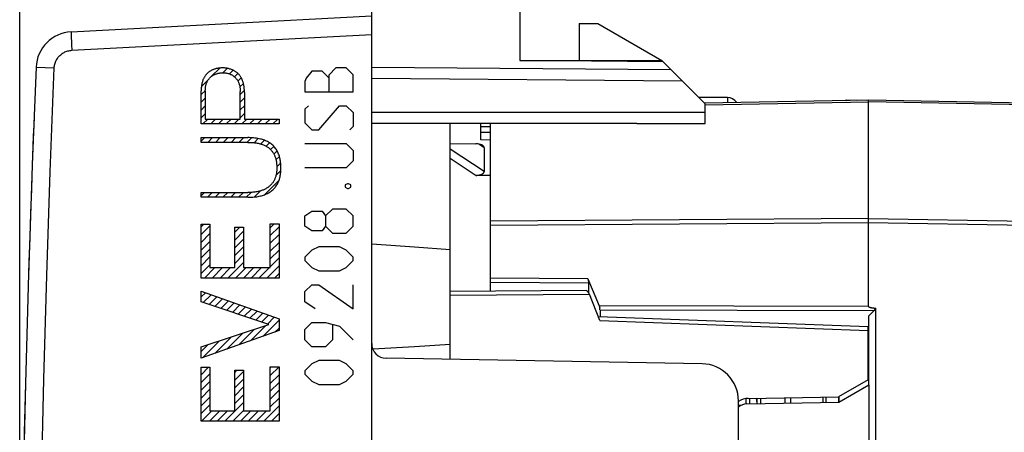
# Model space of a CAD drawing. Units: millimetres. Extents: x -19 to 94, y -18 to 51.
# Drawn here: x -19 to 7, y 17 to 28 of the extents above; entities that cross this region are included whole.
import ezdxf

# ---------------------------------------------------------------- set-up
doc = ezdxf.new("R2010")
doc.units = ezdxf.units.MM
doc.header["$LTSCALE"] = 16.335
doc.layers.get('0').update_dxf_attribs({"linetype": 'CONTINUOUS'})
for name, color, linetype in [('ASSI', 7, 'CONTINUOUS'), ('CURVE', 7, 'CONTINUOUS'), ('IMPORT_IGES', 7, 'CONTINUOUS'), ('RACCORDO', 7, 'CONTINUOUS'), ('SMUSSO', 7, 'CONTINUOUS')]:
    doc.layers.add(name, color=color, linetype=linetype)
doc.styles.get("Standard").update_dxf_attribs({"font": 'txt', "width": 0.8})
doc.dimstyles.new('DIMSTYLE_1', dxfattribs={"dimtxt": 3, "dimasz": 3, "dimexe": 1.5, "dimexo": 0.5, "dimgap": 0.75, "dimtad": 1, "dimdec": 1, "dimtxsty": 'STANDARD', "dimblk": '_FILLED', "dimblk1": '_FILLED', "dimblk2": '_FILLED', "dimcen": 0.09, "dimazin": 2, "dimtfac": 1, "dimtdec": 1, "dimtofl": 0, "dimtmove": 0, "dimatfit": 3, "dimldrblk": '_FILLED', "dimfxl": 1, "dimtolj": 1, "dimarcsym": 0})

# ---------------------------------------------------------------- blocks, each defined once
blk = doc.blocks.new('_FILLED')
at = {"color": 0, "linetype": 'BYBLOCK'}
blk.add_solid([(0, 0), (-1, 0.3167), (-1, -0.3167)], dxfattribs=at)
blk = doc.blocks.new('*D0')
at = {"color": 7, "linetype": 'CONTINUOUS'}
for p, q in [((-19.477, 6.179), (-19.477, 48.679)), ((22.38, 25.773), (22.38, 48.679)), ((-19.477, 47.179), (1.451, 47.179)), ((22.38, 47.179), (1.451, 47.179))]:
    blk.add_line(p, q, dxfattribs=at)
at = {"color": 7, "linetype": 'CONTINUOUS', "xscale": 3, "yscale": 3, "zscale": 3, "rotation": 180}
blk.add_blockref('_FILLED', (-19.477, 47.179), dxfattribs=at)
at = {"color": 7, "linetype": 'CONTINUOUS', "xscale": 3, "yscale": 3, "zscale": 3}
blk.add_blockref('_FILLED', (22.38, 47.179), dxfattribs=at)
at = {"color": 7, "linetype": 'CONTINUOUS', "insert": (1.451, 50.929), "char_height": 3, "width": 12.21429, "attachment_point": 2, "line_spacing_factor": 0.9}
blk.add_mtext('{\\ftxt;\\W0.0001;\\H0.0001;\\~}{\\ftxt;\\W2.7142857143;\\H3.0; }{\\ftxt;\\W0.0001;\\H0.0001;\\~}', dxfattribs=at)
blk = doc.blocks.new('*D1')
at = {"color": 7, "linetype": 'CONTINUOUS'}
for p, q in [((-9.977, 28.078), (-9.977, 40.679)), ((22.38, 22.66), (22.38, 40.679)), ((-9.977, 39.179), (6.201, 39.179)), ((22.38, 39.179), (6.201, 39.179))]:
    blk.add_line(p, q, dxfattribs=at)
at = {"color": 7, "linetype": 'CONTINUOUS', "xscale": 3, "yscale": 3, "zscale": 3, "rotation": 180}
blk.add_blockref('_FILLED', (-9.977, 39.179), dxfattribs=at)
at = {"color": 7, "linetype": 'CONTINUOUS', "xscale": 3, "yscale": 3, "zscale": 3}
blk.add_blockref('_FILLED', (22.38, 39.179), dxfattribs=at)
at = {"color": 7, "linetype": 'CONTINUOUS', "insert": (6.201, 42.929), "char_height": 3, "width": 12.85714, "attachment_point": 2, "line_spacing_factor": 0.9}
blk.add_mtext('{\\ftxt;\\W0.0001;\\H0.0001;\\~}{\\ftxt;\\W2.8571428571;\\H3.0; }{\\ftxt;\\W0.0001;\\H0.0001;\\~}', dxfattribs=at)

msp = doc.modelspace()

# ---------------------------------------------------------------- linework, layer by layer
at = {"color": 7, "linetype": 'CONTINUOUS'}
for p, q in [((-5.977, 28.308), (-5.977, 26.879)), ((-4.377, 27.879), (-4.377, 26.879)), ((-4.377, 27.879), (-3.877, 27.879)), ((-3.877, 27.879), (-2.145, 26.879)), ((-5.977, 26.879), (-2.145, 26.879)), ((-2.111, 26.845), (-5.977, 26.879)), ((-2.145, 26.879), (-2.111, 26.845))]:
    msp.add_line(p, q, dxfattribs=at)
at = {"layer": 'ASSI', "color": 7, "linetype": 'CONTINUOUS'}
for p, q in [((-9.977, -17.821), (-9.977, 29.179)), ((-5.977, 29.109), (-5.977, 26.879)), ((-18.089, 27.653), (-9.977, 28.079)), ((-4.377, 27.879), (-4.377, 26.879)), ((-4.377, 27.879), (-3.877, 27.879)), ((-3.877, 27.879), (-2.145, 26.879)), ((-5.977, 26.879), (-2.145, 26.879)), ((-2.111, 26.845), (-5.977, 26.879)), ((-2.145, 26.879), (-0.977, 25.711)), ((-0.377, 25.879), (-1.145, 25.879)), ((-0.977, 25.18), (-0.977, 25.711)), ((-2.819, 25.179), (-9.977, 25.179)), ((-2.819, 25.179), (-0.977, 25.18)), ((-9.977, 21.934), (-8.824, 21.85)), ((-8.824, 21.85), (-7.861, 21.776)), ((-8.82, 19.156), (-9.945, 19.088)), ((-7.861, 19.218), (-8.82, 19.156)), ((-1.06, 18.696), (-9.584, 18.844)), ((-0.077, -6.339), (-0.077, 17.696)), ((0.423, 17.768), (0.423, 17.619))]:
    msp.add_line(p, q, dxfattribs=at)
at = {"layer": 'ASSI', "color": 250, "linetype": 'CONTINUOUS'}
for p, q in [((-18.089, 27.571), (-18.088, 27.536)), ((-18.088, 27.536), (-18.086, 27.475)), ((-18.086, 27.475), (-18.083, 27.404)), ((-18.083, 27.404), (-18.078, 27.297)), ((-18.071, 27.154), (-9.977, 27.578)), ((-18.078, 27.297), (-18.071, 27.154)), ((-9.977, 26.699), (-1.902, 26.636)), ((-9.977, 26.398), (-1.599, 26.332)), ((-0.372, 25.878), (-0.372, 25.737)), ((-0.977, 25.479), (-9.977, 25.479)), ((-0.077, 17.579), (0, 17.579)), ((0.123, 17.757), (0.123, 17.61)), ((0.223, 17.764), (0.223, 17.615))]:
    msp.add_line(p, q, dxfattribs=at)
for points in [[(-18.089, 27.653), (-18.089, 27.653), (-18.089, 27.65), (-18.09, 27.646), (-18.09, 27.64), (-18.09, 27.632), (-18.09, 27.623), (-18.09, 27.612), (-18.09, 27.6), (-18.089, 27.571)], [(-18.544, 26.676), (-18.543, 26.703), (-18.539, 26.73), (-18.535, 26.756), (-18.528, 26.783), (-18.521, 26.809), (-18.511, 26.835), (-18.501, 26.86), (-18.489, 26.885), (-18.475, 26.909), (-18.461, 26.932), (-18.445, 26.955), (-18.428, 26.976), (-18.41, 26.997), (-18.391, 27.016), (-18.37, 27.034), (-18.349, 27.052), (-18.327, 27.068), (-18.304, 27.083), (-18.28, 27.096), (-18.255, 27.108), (-18.23, 27.119), (-18.204, 27.129), (-18.178, 27.137), (-18.151, 27.143), (-18.125, 27.148), (-18.098, 27.152), (-18.071, 27.154)], [(-19.035, 26.697), (-19.034, 26.697), (-19.032, 26.697), (-18.544, 26.676)], [(-18.544, -15.319), (-18.654, -12.521), (-18.749, -9.722), (-18.827, -6.923), (-18.89, -4.123), (-18.937, -1.323), (-18.968, 1.477), (-18.984, 4.278), (-18.984, 7.079), (-18.968, 9.88), (-18.937, 12.68), (-18.89, 15.48), (-18.827, 18.28), (-18.749, 21.079), (-18.654, 23.878), (-18.544, 26.676)]]:
    msp.add_lwpolyline(points, dxfattribs=at)
at = {"layer": 'ASSI', "color": 7, "linetype": 'CONTINUOUS'}
for centre, radius, start, end in [((-18.036, 26.655), 1, 93, 177.5908), ((480.523, 5.679), 500, 177.59077, 182.40923), ((-0.377, 25.579), 0.3, 32.9933, 90), ((-9.577, 19.244), 0.4, 180, 269), ((-1.077, 17.696), 1, 0, 89), ((0.223, 17.679), 0.2, 0, 26.4006)]:
    msp.add_arc(centre, radius, start, end, dxfattribs=at)
at = {"layer": 'CURVE', "color": 7, "linetype": 'CONTINUOUS'}
for p, q in [((-14.296, 26.453), (-14.077, 26.673)), ((-13.992, 26.547), (-13.873, 26.666)), ((-13.814, 26.515), (-13.715, 26.614)), ((-14.572, 26.177), (-14.374, 26.375)), ((-13.681, 26.438), (-13.59, 26.529)), ((-13.588, 26.321), (-13.498, 26.411)), ((-14.579, 25.96), (-14.466, 26.073)), ((-13.535, 26.164), (-13.44, 26.259)), ((-13.525, 25.965), (-13.414, 26.075)), ((-14.579, 25.75), (-14.467, 25.862)), ((-13.525, 25.755), (-13.413, 25.867)), ((-14.579, 25.54), (-14.467, 25.652)), ((-13.525, 25.545), (-13.413, 25.657)), ((-14.579, 25.33), (-14.467, 25.442)), ((-14.531, 25.168), (-14.401, 25.298)), ((-14.321, 25.168), (-14.191, 25.298)), ((-14.111, 25.168), (-13.981, 25.298)), ((-13.901, 25.168), (-13.771, 25.298)), ((-13.691, 25.168), (-13.561, 25.298)), ((-13.525, 25.335), (-13.413, 25.447)), ((-13.481, 25.168), (-13.351, 25.298)), ((-13.271, 25.168), (-13.141, 25.298)), ((-13.061, 25.168), (-12.931, 25.298)), ((-12.851, 25.168), (-12.721, 25.298)), ((-12.641, 25.168), (-12.511, 25.298)), ((-14.579, 24.7), (-14.482, 24.797)), ((-14.401, 24.668), (-14.272, 24.797)), ((-14.191, 24.668), (-14.062, 24.797)), ((-13.981, 24.668), (-13.852, 24.797)), ((-13.771, 24.668), (-13.642, 24.797)), ((-13.561, 24.668), (-13.432, 24.797)), ((-13.351, 24.668), (-13.225, 24.795)), ((-13.149, 24.66), (-13.037, 24.772)), ((-12.972, 24.627), (-12.872, 24.727)), ((-12.823, 24.566), (-12.732, 24.657)), ((-12.704, 24.475), (-12.617, 24.562)), ((-12.617, 24.352), (-12.529, 24.44)), ((-12.56, 24.199), (-12.467, 24.292)), ((-12.538, 24.011), (-12.433, 24.116)), ((-12.873, 23.256), (-12.475, 23.654)), ((-12.56, 23.779), (-12.428, 23.911)), ((-14.579, 23.23), (-14.491, 23.318)), ((-14.411, 23.188), (-14.281, 23.318)), ((-14.201, 23.188), (-14.071, 23.318)), ((-13.991, 23.188), (-13.861, 23.318)), ((-13.781, 23.188), (-13.651, 23.318)), ((-13.571, 23.188), (-13.441, 23.318)), ((-13.361, 23.188), (-13.228, 23.321)), ((-13.142, 23.197), (-12.978, 23.361)), ((-14.577, 22.392), (-14.509, 22.46)), ((-14.577, 22.182), (-14.342, 22.417)), ((-13.674, 22.245), (-13.538, 22.381)), ((-12.713, 22.366), (-12.61, 22.469)), ((-12.713, 22.156), (-12.478, 22.391)), ((-14.577, 21.972), (-14.342, 22.207)), ((-13.674, 22.034), (-13.439, 22.27)), ((-13.674, 21.824), (-13.439, 22.06)), ((-12.713, 21.946), (-12.478, 22.181)), ((-14.577, 21.762), (-14.342, 21.997)), ((-13.674, 21.614), (-13.439, 21.85)), ((-12.713, 21.736), (-12.478, 21.971)), ((-14.577, 21.552), (-14.342, 21.787)), ((-14.577, 21.342), (-14.342, 21.577)), ((-13.674, 21.404), (-13.439, 21.64)), ((-12.713, 21.526), (-12.478, 21.761)), ((-12.713, 21.316), (-12.478, 21.551)), ((-14.577, 21.132), (-14.342, 21.367)), ((-14.489, 21.01), (-14.209, 21.29)), ((-14.279, 21.01), (-13.999, 21.29)), ((-14.069, 21.01), (-13.789, 21.29)), ((-13.859, 21.01), (-13.439, 21.43)), ((-13.649, 21.01), (-13.369, 21.29)), ((-13.439, 21.01), (-13.159, 21.29)), ((-13.229, 21.01), (-12.949, 21.29)), ((-13.019, 21.01), (-12.739, 21.29)), ((-12.809, 21.01), (-12.478, 21.341)), ((-12.599, 21.01), (-12.478, 21.131)), ((-14.577, 20.502), (-14.465, 20.614)), ((-14.524, 20.345), (-14.31, 20.559)), ((-14.366, 20.293), (-14.155, 20.504)), ((-14.208, 20.241), (-14, 20.449)), ((-14.051, 20.188), (-13.845, 20.394)), ((-13.893, 20.136), (-13.69, 20.339)), ((-13.736, 20.083), (-13.535, 20.284)), ((-13.578, 20.031), (-13.38, 20.229)), ((-13.421, 19.978), (-13.225, 20.173)), ((-13.263, 19.926), (-13.071, 20.118)), ((-13.105, 19.873), (-12.916, 20.063)), ((-12.948, 19.821), (-12.761, 20.008)), ((-12.79, 19.768), (-12.606, 19.953)), ((-13.237, 19.322), (-12.832, 19.727)), ((-12.913, 19.436), (-12.478, 19.871)), ((-14.211, 18.978), (-13.772, 19.417)), ((-13.886, 19.092), (-13.459, 19.52)), ((-13.562, 19.207), (-13.145, 19.624)), ((-12.588, 19.551), (-12.478, 19.661)), ((-14.577, 19.032), (-14.398, 19.21)), ((-14.536, 18.863), (-14.085, 19.314)), ((-12.713, 18.586), (-12.688, 18.61)), ((-12.713, 18.376), (-12.478, 18.61)), ((-14.577, 18.402), (-14.377, 18.602)), ((-14.577, 18.192), (-14.342, 18.427)), ((-13.674, 18.464), (-13.617, 18.522)), ((-13.674, 18.254), (-13.439, 18.49)), ((-12.713, 18.166), (-12.478, 18.401)), ((-14.577, 17.982), (-14.342, 18.217)), ((-13.674, 18.044), (-13.439, 18.28)), ((-12.713, 17.956), (-12.478, 18.191)), ((-14.577, 17.772), (-14.342, 18.007)), ((-13.674, 17.834), (-13.439, 18.07)), ((-13.674, 17.624), (-13.439, 17.86)), ((-12.713, 17.746), (-12.478, 17.981)), ((-14.577, 17.562), (-14.342, 17.797)), ((-14.577, 17.352), (-14.342, 17.587)), ((-13.937, 17.152), (-13.439, 17.65)), ((-12.887, 17.152), (-12.478, 17.561)), ((-12.713, 17.536), (-12.478, 17.771)), ((-14.567, 17.152), (-14.288, 17.431)), ((-14.357, 17.152), (-14.078, 17.431)), ((-14.147, 17.152), (-13.868, 17.431)), ((-13.727, 17.152), (-13.439, 17.439)), ((-13.517, 17.152), (-13.238, 17.431)), ((-13.307, 17.152), (-13.028, 17.431)), ((-13.097, 17.152), (-12.818, 17.431)), ((-12.677, 17.152), (-12.478, 17.351))]:
    msp.add_line(p, q, dxfattribs=at)
at = {"layer": 'CURVE', "color": 250, "linetype": 'CONTINUOUS'}
for p, q in [((-11.592, 26.586), (-11.746, 26.4)), ((-11.313, 26.586), (-11.592, 26.586)), ((-11.127, 26.4), (-11.313, 26.586)), ((-10.942, 26.679), (-11.127, 26.493)), ((-10.663, 26.679), (-10.942, 26.679)), ((-10.477, 26.493), (-10.663, 26.679)), ((-11.746, 26.4), (-11.777, 26.307)), ((-11.127, 26.029), (-11.127, 26.493)), ((-10.477, 26.029), (-10.477, 26.493)), ((-14.579, 25.168), (-14.579, 26.064)), ((-14.467, 26.055), (-14.467, 25.298)), ((-11.777, 26.307), (-11.777, 26.029)), ((-13.525, 25.298), (-13.525, 26.038)), ((-13.413, 26.017), (-13.413, 25.298)), ((-11.777, 26.029), (-10.477, 26.029)), ((-11.684, 25.657), (-11.777, 25.564)), ((-11.777, 25.564), (-11.777, 25.193)), ((-11.406, 25.007), (-10.849, 25.657)), ((-10.849, 25.657), (-10.663, 25.657)), ((-10.663, 25.657), (-10.477, 25.471)), ((-14.467, 25.298), (-13.525, 25.298)), ((-13.413, 25.298), (-12.476, 25.298)), ((-12.476, 25.298), (-12.476, 25.168)), ((-10.477, 25.471), (-10.477, 25.1)), ((-12.476, 25.168), (-14.579, 25.168)), ((-11.777, 25.193), (-11.592, 25.007)), ((-11.592, 25.007), (-11.406, 25.007)), ((-10.477, 25.1), (-10.57, 25.007)), ((-14.579, 24.668), (-14.579, 24.797)), ((-14.579, 24.797), (-13.318, 24.797)), ((-13.318, 24.668), (-14.579, 24.668)), ((-11.777, 24.636), (-10.663, 24.636)), ((-10.663, 24.636), (-10.477, 24.45)), ((-10.477, 24.45), (-10.477, 24.171)), ((-10.663, 23.986), (-11.777, 23.986)), ((-10.477, 24.171), (-10.663, 23.986)), ((-10.632, 23.552), (-10.694, 23.521)), ((-10.694, 23.521), (-10.694, 23.459)), ((-10.694, 23.459), (-10.632, 23.429)), ((-10.601, 23.552), (-10.632, 23.552)), ((-10.632, 23.429), (-10.601, 23.429)), ((-10.539, 23.521), (-10.601, 23.552)), ((-10.601, 23.429), (-10.539, 23.459)), ((-10.539, 23.459), (-10.539, 23.521)), ((-14.579, 23.188), (-14.579, 23.318)), ((-14.579, 23.318), (-13.318, 23.318)), ((-13.318, 23.188), (-14.579, 23.188)), ((-11.034, 22.871), (-11.22, 22.686)), ((-10.663, 22.871), (-11.034, 22.871)), ((-10.477, 22.686), (-10.663, 22.871)), ((-11.777, 22.686), (-11.592, 22.809)), ((-11.777, 22.407), (-11.777, 22.686)), ((-11.592, 22.809), (-11.313, 22.809)), ((-11.313, 22.809), (-11.22, 22.686)), ((-11.22, 22.686), (-11.22, 22.407)), ((-10.477, 22.407), (-10.477, 22.686)), ((-14.577, 21.01), (-14.577, 22.46)), ((-14.577, 22.46), (-14.342, 22.46)), ((-14.342, 22.46), (-14.342, 21.29)), ((-13.674, 21.29), (-13.674, 22.381)), ((-13.674, 22.381), (-13.439, 22.381)), ((-13.439, 22.381), (-13.439, 21.29)), ((-12.713, 21.29), (-12.713, 22.469)), ((-12.713, 22.469), (-12.478, 22.469)), ((-12.478, 22.469), (-12.478, 21.01)), ((-11.592, 22.283), (-11.777, 22.407)), ((-11.22, 22.407), (-11.313, 22.283)), ((-11.22, 22.407), (-11.034, 22.221)), ((-10.663, 22.221), (-10.477, 22.407)), ((-11.313, 22.283), (-11.592, 22.283)), ((-11.034, 22.221), (-10.663, 22.221)), ((-11.406, 21.85), (-11.592, 21.757)), ((-10.849, 21.85), (-11.406, 21.85)), ((-10.663, 21.757), (-10.849, 21.85)), ((-11.592, 21.757), (-11.777, 21.571)), ((-11.777, 21.571), (-11.777, 21.479)), ((-10.477, 21.571), (-10.663, 21.757)), ((-10.477, 21.479), (-10.477, 21.571)), ((-14.342, 21.29), (-13.674, 21.29)), ((-13.439, 21.29), (-12.713, 21.29)), ((-11.777, 21.479), (-11.592, 21.293)), ((-11.592, 21.293), (-11.406, 21.2)), ((-10.849, 21.2), (-10.663, 21.293)), ((-10.663, 21.293), (-10.477, 21.479)), ((-12.478, 21.01), (-14.577, 21.01)), ((-11.406, 21.2), (-10.849, 21.2)), ((-11.777, 20.643), (-11.592, 20.829)), ((-11.592, 20.829), (-11.406, 20.829)), ((-11.406, 20.829), (-10.477, 20.179)), ((-10.477, 20.179), (-10.477, 20.829)), ((-14.577, 20.363), (-14.577, 20.654)), ((-14.577, 20.654), (-12.478, 19.907)), ((-11.777, 20.364), (-11.777, 20.643)), ((-12.757, 19.757), (-14.577, 20.363)), ((-11.499, 20.179), (-11.777, 20.364)), ((-14.577, 19.151), (-12.757, 19.752)), ((-12.757, 19.752), (-12.757, 19.757)), ((-12.478, 19.907), (-12.478, 19.59)), ((-11.777, 19.621), (-11.592, 19.807)), ((-11.592, 19.807), (-11.22, 19.807)), ((-11.22, 19.807), (-10.849, 19.714)), ((-11.034, 19.745), (-11.034, 19.343)), ((-10.849, 19.714), (-10.477, 19.343)), ((-12.478, 19.59), (-14.577, 18.849)), ((-11.777, 19.343), (-11.777, 19.621)), ((-14.577, 18.849), (-14.577, 19.151)), ((-11.592, 19.157), (-11.777, 19.343)), ((-11.22, 19.157), (-11.592, 19.157)), ((-11.034, 19.343), (-11.22, 19.157)), ((-12.713, 17.431), (-12.713, 18.61)), ((-12.713, 18.61), (-12.478, 18.61)), ((-12.478, 18.61), (-12.478, 17.152)), ((-11.592, 18.693), (-11.777, 18.507)), ((-11.406, 18.786), (-11.592, 18.693)), ((-10.849, 18.786), (-11.406, 18.786)), ((-10.663, 18.693), (-10.849, 18.786)), ((-10.477, 18.507), (-10.663, 18.693)), ((-14.577, 17.152), (-14.577, 18.602)), ((-14.577, 18.602), (-14.342, 18.602)), ((-14.342, 18.602), (-14.342, 17.431)), ((-13.674, 17.431), (-13.674, 18.522)), ((-13.674, 18.522), (-13.439, 18.522)), ((-13.439, 18.522), (-13.439, 17.431)), ((-11.777, 18.507), (-11.777, 18.414)), ((-11.777, 18.414), (-11.592, 18.229)), ((-10.663, 18.229), (-10.477, 18.414)), ((-10.477, 18.414), (-10.477, 18.507)), ((-11.592, 18.229), (-11.406, 18.136)), ((-11.406, 18.136), (-10.849, 18.136)), ((-10.849, 18.136), (-10.663, 18.229)), ((-14.342, 17.431), (-13.674, 17.431)), ((-13.439, 17.431), (-12.713, 17.431)), ((-12.478, 17.152), (-14.577, 17.152))]:
    msp.add_line(p, q, dxfattribs=at)
for points in [[(-13.99, 26.677), (-14.009, 26.677), (-14.027, 26.676), (-14.046, 26.676), (-14.064, 26.674), (-14.083, 26.673), (-14.101, 26.671), (-14.12, 26.668), (-14.138, 26.665), (-14.156, 26.662), (-14.175, 26.658), (-14.193, 26.653), (-14.21, 26.648), (-14.228, 26.642), (-14.244, 26.637), (-14.26, 26.63), (-14.276, 26.623), (-14.292, 26.616), (-14.307, 26.608), (-14.322, 26.6), (-14.337, 26.591), (-14.351, 26.581), (-14.365, 26.571), (-14.379, 26.561), (-14.392, 26.55), (-14.405, 26.538), (-14.418, 26.526), (-14.43, 26.514), (-14.441, 26.501), (-14.452, 26.488), (-14.463, 26.474), (-14.473, 26.46), (-14.483, 26.446), (-14.492, 26.432), (-14.5, 26.417), (-14.508, 26.401), (-14.516, 26.386), (-14.523, 26.37), (-14.53, 26.354), (-14.536, 26.338), (-14.541, 26.321), (-14.547, 26.305), (-14.552, 26.285), (-14.557, 26.266), (-14.561, 26.246), (-14.565, 26.226), (-14.569, 26.206), (-14.572, 26.186), (-14.574, 26.166), (-14.576, 26.145), (-14.577, 26.125), (-14.578, 26.105), (-14.579, 26.084), (-14.579, 26.064)], [(-13.413, 26.017), (-13.413, 26.04), (-13.413, 26.062), (-13.414, 26.085), (-13.416, 26.108), (-13.418, 26.13), (-13.42, 26.153), (-13.423, 26.175), (-13.427, 26.198), (-13.431, 26.22), (-13.436, 26.243), (-13.441, 26.265), (-13.446, 26.281), (-13.45, 26.297), (-13.455, 26.312), (-13.461, 26.328), (-13.466, 26.343), (-13.473, 26.359), (-13.479, 26.374), (-13.486, 26.389), (-13.493, 26.404), (-13.501, 26.418), (-13.51, 26.432), (-13.518, 26.446), (-13.527, 26.459), (-13.537, 26.473), (-13.547, 26.485), (-13.558, 26.498), (-13.569, 26.51), (-13.58, 26.521), (-13.592, 26.533), (-13.605, 26.543), (-13.618, 26.554), (-13.631, 26.564), (-13.644, 26.573), (-13.658, 26.582), (-13.672, 26.591), (-13.687, 26.599), (-13.701, 26.607), (-13.716, 26.615), (-13.731, 26.622), (-13.746, 26.628), (-13.764, 26.635), (-13.782, 26.642), (-13.801, 26.648), (-13.819, 26.654), (-13.838, 26.659), (-13.857, 26.663), (-13.876, 26.667), (-13.894, 26.67), (-13.914, 26.672), (-13.933, 26.674), (-13.952, 26.676), (-13.971, 26.677), (-13.99, 26.677)], [(-14.467, 26.055), (-14.467, 26.075), (-14.466, 26.094), (-14.465, 26.114), (-14.463, 26.133), (-14.461, 26.153), (-14.458, 26.172), (-14.455, 26.191), (-14.451, 26.21), (-14.446, 26.229), (-14.44, 26.248), (-14.434, 26.264), (-14.428, 26.281), (-14.421, 26.297), (-14.413, 26.313), (-14.405, 26.329), (-14.396, 26.344), (-14.386, 26.359), (-14.376, 26.373), (-14.365, 26.387), (-14.353, 26.401), (-14.341, 26.414), (-14.33, 26.425), (-14.318, 26.436), (-14.306, 26.446), (-14.293, 26.456), (-14.279, 26.466), (-14.266, 26.475), (-14.252, 26.483), (-14.238, 26.49), (-14.223, 26.498), (-14.208, 26.504), (-14.193, 26.51), (-14.178, 26.516), (-14.16, 26.522), (-14.141, 26.528), (-14.123, 26.532), (-14.104, 26.537), (-14.085, 26.54), (-14.066, 26.543), (-14.046, 26.545), (-14.027, 26.546), (-14.008, 26.547), (-13.988, 26.547), (-13.969, 26.547), (-13.95, 26.546), (-13.93, 26.544), (-13.911, 26.541), (-13.892, 26.538), (-13.873, 26.534), (-13.854, 26.529), (-13.836, 26.524), (-13.818, 26.518), (-13.8, 26.511), (-13.783, 26.504), (-13.767, 26.496), (-13.752, 26.488), (-13.737, 26.479), (-13.722, 26.469), (-13.707, 26.459), (-13.693, 26.448), (-13.68, 26.437), (-13.667, 26.425), (-13.654, 26.413), (-13.642, 26.4), (-13.631, 26.386), (-13.62, 26.372), (-13.61, 26.358), (-13.6, 26.343), (-13.591, 26.327), (-13.583, 26.312), (-13.575, 26.296), (-13.568, 26.28), (-13.561, 26.263), (-13.555, 26.247), (-13.55, 26.23), (-13.545, 26.211), (-13.54, 26.192), (-13.536, 26.173), (-13.533, 26.154), (-13.53, 26.134), (-13.528, 26.115), (-13.527, 26.096), (-13.525, 26.076), (-13.525, 26.057), (-13.525, 26.038)], [(-13.318, 23.188), (-13.284, 23.189), (-13.25, 23.189), (-13.215, 23.191), (-13.181, 23.193), (-13.147, 23.196), (-13.112, 23.199), (-13.078, 23.204), (-13.044, 23.209), (-13.01, 23.216), (-12.976, 23.223), (-12.949, 23.231), (-12.921, 23.239), (-12.893, 23.248), (-12.866, 23.257), (-12.84, 23.268), (-12.813, 23.28), (-12.787, 23.292), (-12.762, 23.306), (-12.737, 23.32), (-12.713, 23.336), (-12.69, 23.352), (-12.668, 23.37), (-12.646, 23.389), (-12.625, 23.409), (-12.605, 23.429), (-12.586, 23.451), (-12.569, 23.474), (-12.552, 23.497), (-12.536, 23.521), (-12.522, 23.546), (-12.509, 23.572), (-12.497, 23.598), (-12.485, 23.624), (-12.475, 23.651), (-12.466, 23.681), (-12.457, 23.711), (-12.45, 23.741), (-12.444, 23.772), (-12.438, 23.803), (-12.434, 23.834), (-12.431, 23.865), (-12.428, 23.896), (-12.427, 23.927), (-12.426, 23.959), (-12.426, 23.99), (-12.426, 24.024), (-12.428, 24.059), (-12.43, 24.093), (-12.434, 24.127), (-12.438, 24.161), (-12.443, 24.19), (-12.448, 24.218), (-12.454, 24.246), (-12.461, 24.274), (-12.469, 24.301), (-12.478, 24.328), (-12.488, 24.355), (-12.499, 24.382), (-12.511, 24.408), (-12.524, 24.434), (-12.538, 24.458), (-12.554, 24.483), (-12.57, 24.506), (-12.588, 24.529), (-12.606, 24.551), (-12.626, 24.572), (-12.646, 24.592), (-12.668, 24.611), (-12.69, 24.629), (-12.714, 24.646), (-12.737, 24.661), (-12.762, 24.676), (-12.787, 24.69), (-12.813, 24.703), (-12.84, 24.715), (-12.866, 24.725), (-12.894, 24.735), (-12.921, 24.745), (-12.949, 24.753), (-12.977, 24.76), (-13.014, 24.769), (-13.052, 24.776), (-13.09, 24.782), (-13.128, 24.787), (-13.166, 24.791), (-13.204, 24.794), (-13.242, 24.796), (-13.28, 24.797), (-13.318, 24.797)], [(-13.318, 24.668), (-13.293, 24.668), (-13.268, 24.667), (-13.242, 24.666), (-13.217, 24.665), (-13.192, 24.664), (-13.166, 24.662), (-13.141, 24.659), (-13.116, 24.656), (-13.091, 24.653), (-13.066, 24.648), (-13.041, 24.644), (-13.016, 24.638), (-12.996, 24.634), (-12.977, 24.628), (-12.958, 24.623), (-12.939, 24.617), (-12.92, 24.61), (-12.901, 24.603), (-12.883, 24.596), (-12.865, 24.587), (-12.847, 24.579), (-12.829, 24.57), (-12.812, 24.56), (-12.795, 24.55), (-12.779, 24.539), (-12.763, 24.527), (-12.747, 24.515), (-12.732, 24.502), (-12.718, 24.488), (-12.704, 24.474), (-12.69, 24.46), (-12.677, 24.445), (-12.665, 24.429), (-12.653, 24.413), (-12.642, 24.396), (-12.631, 24.379), (-12.621, 24.362), (-12.612, 24.345), (-12.603, 24.327), (-12.595, 24.308), (-12.587, 24.29), (-12.58, 24.271), (-12.573, 24.251), (-12.567, 24.231), (-12.562, 24.21), (-12.557, 24.189), (-12.553, 24.169), (-12.549, 24.148), (-12.546, 24.127), (-12.544, 24.105), (-12.542, 24.084), (-12.54, 24.063), (-12.539, 24.042), (-12.538, 24.021), (-12.538, 23.999), (-12.538, 23.978)], [(-12.538, 23.978), (-12.538, 23.954), (-12.539, 23.93), (-12.54, 23.905), (-12.543, 23.881), (-12.546, 23.857), (-12.549, 23.833), (-12.553, 23.812), (-12.557, 23.792), (-12.562, 23.771), (-12.567, 23.751), (-12.574, 23.731), (-12.58, 23.711), (-12.588, 23.692), (-12.595, 23.675), (-12.603, 23.659), (-12.611, 23.643), (-12.62, 23.627), (-12.629, 23.611), (-12.639, 23.596), (-12.649, 23.581), (-12.66, 23.567), (-12.672, 23.552), (-12.684, 23.539), (-12.696, 23.525), (-12.709, 23.513), (-12.722, 23.5), (-12.736, 23.488), (-12.75, 23.476), (-12.765, 23.465), (-12.781, 23.453), (-12.799, 23.441), (-12.816, 23.43), (-12.834, 23.42), (-12.853, 23.41), (-12.871, 23.401), (-12.89, 23.392), (-12.909, 23.384), (-12.929, 23.376), (-12.948, 23.37), (-12.968, 23.363), (-12.988, 23.357), (-13.008, 23.352), (-13.028, 23.347), (-13.054, 23.341), (-13.08, 23.336), (-13.106, 23.332), (-13.133, 23.329), (-13.159, 23.326), (-13.186, 23.323), (-13.212, 23.321), (-13.239, 23.32), (-13.265, 23.319), (-13.292, 23.318), (-13.318, 23.318)]]:
    msp.add_lwpolyline(points, dxfattribs=at)
at = {"layer": 'IMPORT_IGES', "color": 7, "linetype": 'CONTINUOUS'}
for p, q in [((3.429, 25.804), (-0.993, 25.727)), ((2.829, 25.814), (2.808, 25.793)), ((2.829, 25.814), (3.382, 25.805)), ((3.089, 25.798), (3.097, 25.809)), ((3.429, 20.241), (3.429, 25.804)), ((22.18, 25.476), (3.429, 25.804)), ((-7.861, 18.814), (-7.861, 25.179)), ((-7.031, 24.735), (-7.031, 25.179)), ((-6.771, 20.652), (-6.771, 25.179)), ((-6.771, 24.729), (-7.031, 24.735)), ((-7.861, 24.643), (-7.163, 24.634)), ((-6.94, 24.525), (-6.94, 23.886)), ((-6.771, 23.78), (-7.16, 23.78)), ((-6.771, 20.898), (-4.114, 20.88)), ((-4.139, 20.985), (-3.84, 20.257)), ((-4.114, 20.596), (-4.114, 20.88)), ((-4.183, 20.671), (-7.861, 20.644)), ((-3.815, 19.864), (-4.102, 20.572)), ((3.423, 19.695), (-3.857, 19.966)), ((-3.814, 20.151), (-3.814, 19.964)), ((3.59, 20.134), (3.429, 19.979)), ((3.429, 19.979), (3.429, 18.118)), ((3.629, 13.885), (3.629, 20.195)), ((3.423, 18.261), (3.423, 19.695)), ((3.423, 18.261), (2.623, 17.806)), ((2.629, 17.657), (3.439, 18.124)), ((3.439, 18.124), (3.439, 13.995)), ((0.189, 17.764), (2.623, 17.806)), ((2.623, 17.806), (2.623, 17.657)), ((2.629, 17.806), (2.629, 17.657)), ((0.149, 17.614), (2.629, 17.657)), ((0.523, 17.62), (0.523, 17.769)), ((1.173, 17.782), (1.173, 17.632)), ((1.323, 17.783), (1.323, 17.634))]:
    msp.add_line(p, q, dxfattribs=at)
at = {"layer": 'IMPORT_IGES', "color": 250, "linetype": 'CONTINUOUS'}
for p, q in [((-0.977, 25.683), (3.429, 25.76)), ((22.18, 25.432), (3.429, 25.76)), ((-6.771, 25.089), (-7.031, 25.089)), ((-7.031, 24.947), (-6.771, 24.947)), ((-6.94, 23.886), (-7.861, 24.487)), ((-6.94, 24.525), (-7.094, 24.628)), ((-7.861, 24.239), (-7.16, 23.78)), ((3.429, 22.617), (-6.771, 22.543)), ((3.429, 22.617), (22.18, 22.29)), ((-6.771, 22.437), (3.429, 22.511)), ((3.429, 22.511), (22.18, 22.184)), ((-4.139, 20.985), (-6.771, 21.004)), ((-7.861, 20.544), (-4.102, 20.572)), ((3.429, 20.241), (-3.84, 20.257)), ((-3.814, 20.151), (3.59, 20.134)), ((-3.815, 19.864), (3.423, 19.595)), ((2.212, 17.65), (2.212, 17.799)), ((2.281, 17.8), (2.281, 17.651))]:
    msp.add_line(p, q, dxfattribs=at)
at = {"layer": 'IMPORT_IGES', "color": 7, "linetype": 'CONTINUOUS'}
for points in [[(-6.983, 24.588), (-6.988, 24.591), (-6.997, 24.596), (-7.006, 24.601)], [(-6.94, 24.525), (-6.941, 24.53), (-6.941, 24.535), (-6.943, 24.54), (-6.945, 24.546), (-6.947, 24.551), (-6.95, 24.556), (-6.953, 24.561), (-6.958, 24.566), (-6.962, 24.571), (-6.968, 24.577), (-6.974, 24.582), (-6.981, 24.587), (-6.983, 24.588)], [(-7.16, 23.78), (-7.14, 23.78), (-7.12, 23.782), (-7.101, 23.784), (-7.082, 23.787), (-7.065, 23.79), (-7.048, 23.795), (-7.032, 23.799), (-7.018, 23.805), (-7.005, 23.811)], [(-7.005, 23.811), (-6.996, 23.815), (-6.987, 23.82), (-6.98, 23.825), (-6.973, 23.83), (-6.967, 23.835), (-6.962, 23.84), (-6.957, 23.845), (-6.953, 23.85), (-6.949, 23.855), (-6.946, 23.86), (-6.944, 23.865), (-6.942, 23.87), (-6.941, 23.876), (-6.94, 23.881), (-6.94, 23.886)], [(-4.114, 20.88), (-4.114, 20.885), (-4.114, 20.89), (-4.114, 20.895), (-4.115, 20.9), (-4.116, 20.905), (-4.117, 20.911), (-4.118, 20.916), (-4.119, 20.922), (-4.12, 20.928)], [(-4.165, 20.664), (-4.172, 20.668), (-4.178, 20.67), (-4.183, 20.671)], [(-4.102, 20.572), (-4.108, 20.585), (-4.114, 20.597), (-4.121, 20.609), (-4.127, 20.621), (-4.135, 20.631), (-4.142, 20.641), (-4.149, 20.65), (-4.157, 20.657), (-4.165, 20.664)], [(-3.84, 20.257), (-3.837, 20.251), (-3.835, 20.244), (-3.832, 20.237), (-3.83, 20.231), (-3.828, 20.224), (-3.826, 20.218), (-3.824, 20.212), (-3.822, 20.206), (-3.821, 20.2)], [(3.429, 20.241), (3.431, 20.237), (3.434, 20.234), (3.437, 20.231), (3.442, 20.229), (3.448, 20.227), (3.453, 20.225), (3.457, 20.223), (3.46, 20.222)], [(3.46, 20.222), (3.466, 20.221), (3.469, 20.22), (3.471, 20.22), (3.474, 20.219), (3.478, 20.218), (3.481, 20.217), (3.485, 20.216), (3.49, 20.215), (3.494, 20.214), (3.499, 20.214), (3.505, 20.212), (3.51, 20.211), (3.517, 20.21), (3.523, 20.209), (3.531, 20.208), (3.539, 20.207), (3.547, 20.205), (3.556, 20.204), (3.566, 20.203), (3.577, 20.201), (3.589, 20.2), (3.601, 20.198), (3.629, 20.195)], [(3.624, 20.183), (3.625, 20.184), (3.625, 20.186), (3.626, 20.187), (3.626, 20.188), (3.627, 20.19), (3.627, 20.191), (3.628, 20.192), (3.628, 20.194), (3.629, 20.195)]]:
    msp.add_lwpolyline(points, dxfattribs=at)
for centre, radius, end in [((0.198, 17.264), 0.5, 123.4098), ((0.155, 17.264), 0.35, 131.6137)]:
    msp.add_arc(centre, radius, 91, end, dxfattribs=at)
for centre, major_axis, ratio, start_param, end_param in [((-7.163, 24.528), (0.223, -0.004), 0.476405, 0.793062, 1.578413), ((-4.201, 20.986), (-0.071, 0.148), 0.342273, -2.129294, -1.736658), ((-3.902, 20.258), (-0.071, 0.148), 0.343176, -2.520053, -2.127401), ((3.481, 20.241), (0.155, -0.005), 0.965021, -0.752555, -0.359903)]:
    msp.add_ellipse(centre, major_axis=major_axis, ratio=ratio, start_param=start_param, end_param=end_param, dxfattribs=at)
at = {"layer": 'RACCORDO', "color": 7, "linetype": 'CONTINUOUS'}
for p, q in [((-9.977, -16.221), (-9.977, 27.578)), ((-2.111, 26.845), (-0.977, 25.711)), ((-0.377, 25.879), (-1.145, 25.879)), ((-0.977, 25.18), (-0.977, 25.711)), ((-2.819, 25.179), (-9.977, 25.179)), ((-2.819, 25.179), (-0.977, 25.18)), ((-9.977, 21.934), (-8.824, 21.85)), ((-8.824, 21.85), (-7.861, 21.776)), ((-8.82, 19.156), (-9.945, 19.088)), ((-7.861, 19.218), (-8.82, 19.156)), ((-1.06, 18.696), (-9.584, 18.844)), ((-0.077, -6.339), (-0.077, 17.696)), ((0.423, 17.768), (0.423, 17.619))]:
    msp.add_line(p, q, dxfattribs=at)
at = {"layer": 'RACCORDO', "color": 250, "linetype": 'CONTINUOUS'}
for p, q in [((-9.977, 26.699), (-1.902, 26.636)), ((-9.977, 26.398), (-1.599, 26.332)), ((-0.372, 25.878), (-0.372, 25.737)), ((-0.977, 25.479), (-9.977, 25.479)), ((-0.077, 17.579), (0, 17.579)), ((0.123, 17.757), (0.123, 17.61)), ((0.223, 17.764), (0.223, 17.615))]:
    msp.add_line(p, q, dxfattribs=at)
at = {"layer": 'RACCORDO', "color": 7, "linetype": 'CONTINUOUS'}
for centre, radius, start, end in [((-0.377, 25.579), 0.3, 32.9933, 90), ((480.523, 5.679), 500, 177.72908, 177.74488), ((-9.577, 19.244), 0.4, 180, 269), ((-1.077, 17.696), 1, 0, 89), ((480.523, 5.679), 500, 178.5689, 180), ((0.223, 17.679), 0.2, 0, 26.4006)]:
    msp.add_arc(centre, radius, start, end, dxfattribs=at)
at = {"layer": 'SMUSSO', "color": 7, "linetype": 'CONTINUOUS'}
msp.add_arc((480.523, 5.679), 500, 177.74196, 178.23528, dxfattribs=at)

# ---------------------------------------------------------------- dimensions: what is measured, and where the dimension line sits
at = {"color": 7, "linetype": 'CONTINUOUS'}
for base, p1, p2, text, picture, middle in [((-19.477, 47.179), (22.38, 25.273), (-19.477, 5.679), '{\\ftxt;\\W0.0001;\\H0.0001;\\~}{\\ftxt;\\W2.7142857143;\\H3.0; }{\\ftxt;\\W0.0001;\\H0.0001;\\~}', '*D0', (1.023, 47.179)), ((-9.977, 39.179), (22.38, 22.16), (-9.977, 27.578), '{\\ftxt;\\W0.0001;\\H0.0001;\\~}{\\ftxt;\\W2.8571428571;\\H3.0; }{\\ftxt;\\W0.0001;\\H0.0001;\\~}', '*D1', (5.773, 39.179))]:
    dim = msp.add_linear_dim(base=base, p1=p1, p2=p2, angle=180, text=text, dimstyle='DIMSTYLE_1', dxfattribs=at)
    dim.commit()
    dim.dimension.update_dxf_attribs({"geometry": picture, "text_midpoint": middle, "dimtype": 160})

doc.saveas('drawing.dxf')
